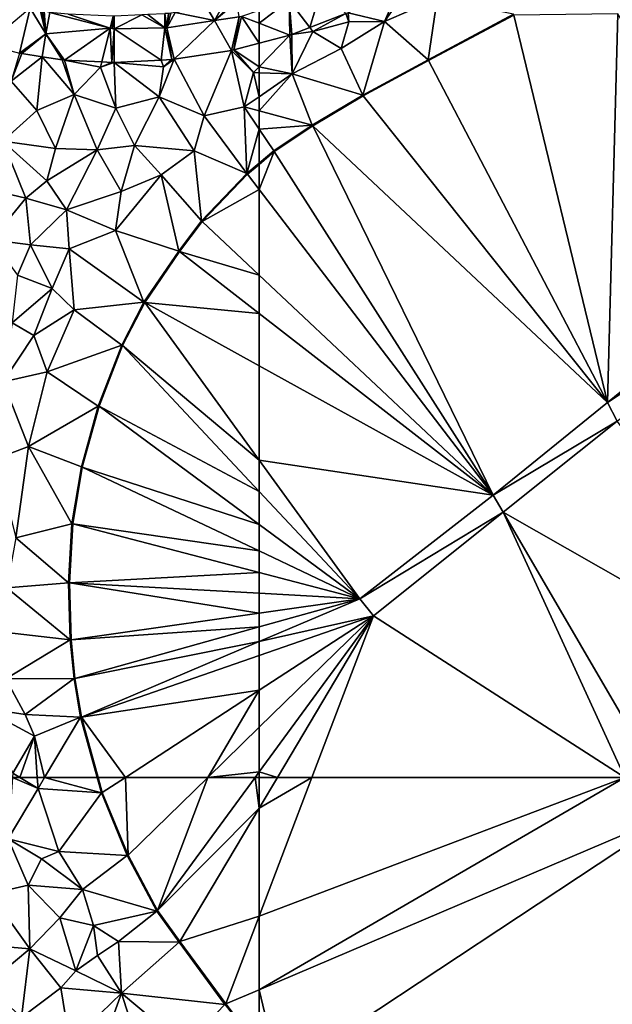
# Model space of a CAD drawing. Extents: x 1988 to 3037, y -3000 to -1952.
# Drawn here: x 2344 to 2421, y -2904 to -2777 of the extents above; entities that cross this region are included whole.
import ezdxf

# ---------------------------------------------------------------- set-up
doc = ezdxf.new("R2010")
doc.units = 0
doc.header["$MEASUREMENT"] = 0
for name, color, linetype in [('Terraen', 33, 'Continuous'), ('Terraen_vand', 33, 'Continuous'), ('Terraen_vej', 33, 'Continuous')]:
    doc.layers.add(name, color=color, linetype=linetype)

# ---------------------------------------------------------------- blocks, each defined once
blk = doc.blocks.new('1km_6222_575_Flyttet_X-573000m_Y-6225000m_ACAD_1_FMEBLOCK2')
at = {"layer": 'Terraen', "color": 9, "true_color": 0xbbbbbb}
for points in [[(30.42, 62.5, 1.46), (29.86, 54.5, 1.74), (33.75, 61.06, 1.39)], [(30.42, 62.5, 1.46), (33.75, 61.06, 1.39), (31.37, 62.5, 1.43)], [(33.65, 62.5, 1.35), (31.37, 62.5, 1.43), (33.75, 61.06, 1.39)], [(34.61, 62.5, 1.34), (33.65, 62.5, 1.35), (33.75, 61.06, 1.39)], [(34.61, 62.5, 1.34), (33.75, 61.06, 1.39), (41.99, 60.5, 1.08)], [(41.44, 62.5, 1.08), (34.61, 62.5, 1.34), (41.99, 60.5, 1.08)], [(41.44, 62.5, 1.08), (41.99, 60.5, 1.08), (41.54, 62.5, 0.22)], [(41.56, 62.5, 0), (41.54, 62.5, 0.22), (42.11, 60.54, 0)], [(41.99, 60.5, 1.08), (42.11, 60.54, 0), (41.54, 62.5, 0.22)], [(45.11, 62.5, 0.04), (41.56, 62.5, 0), (42.11, 60.54, 0)], [(45.11, 62.5, 0.04), (42.11, 60.54, 0), (45.45, 52.39, 0)], [(55.81, 62.5, 0.14), (45.11, 62.5, 0.04), (45.45, 52.39, 0)], [(55.81, 62.5, 0.14), (45.45, 52.39, 0), (49.28, 45.19, 0)], [(49.28, 45.19, 0), (62.5, 58.49, 0.18), (61.97, 62.5, 0.2)], [(55.81, 62.5, 0.14), (49.28, 45.19, 0), (61.97, 62.5, 0.2)], [(62.5, 58.49, 0.18), (62.5, 62.5, 0.2), (61.97, 62.5, 0.2)], [(33.75, 61.06, 1.39), (29.86, 54.5, 1.74), (36.46, 52.88, 1.43)], [(41.99, 60.5, 1.08), (33.75, 61.06, 1.39), (36.46, 52.88, 1.43)], [(45.34, 52.34, 1.16), (41.99, 60.5, 1.08), (36.46, 52.88, 1.43)], [(45.34, 52.34, 1.16), (42.11, 60.54, 0), (41.99, 60.5, 1.08)], [(45.34, 52.34, 1.16), (45.45, 52.39, 0), (42.11, 60.54, 0)], [(52.2, 41.16, 0), (62.5, 58.49, 0.18), (49.28, 45.19, 0)], [(62.5, 44.45, 0.1), (62.5, 58.49, 0.18), (52.2, 41.16, 0)], [(29.86, 54.5, 1.74), (27.53, 47.37, 2.02), (32.49, 48.5, 1.7)], [(29.86, 54.5, 1.74), (34.2, 51.91, 1.39), (36.46, 52.88, 1.43)], [(29.86, 54.5, 1.74), (32.49, 48.5, 1.7), (34.2, 51.91, 1.39)], [(36.46, 52.88, 1.43), (34.2, 51.91, 1.39), (39.54, 47.93, 1.21)], [(45.34, 52.34, 1.16), (36.46, 52.88, 1.43), (39.54, 47.93, 1.21)], [(32.49, 48.5, 1.7), (39.54, 47.93, 1.21), (34.2, 51.91, 1.39)], [(49.18, 45.13, 1.13), (45.34, 52.34, 1.16), (39.54, 47.93, 1.21)], [(45.34, 52.34, 1.16), (49.28, 45.19, 0), (45.45, 52.39, 0)], [(49.18, 45.13, 1.13), (49.28, 45.19, 0), (45.34, 52.34, 1.16)], [(27.53, 47.37, 2.02), (26.99, 40.69, 1.97), (32.68, 40.21, 1.89)], [(32.49, 48.5, 1.7), (27.53, 47.37, 2.02), (32.68, 40.21, 1.89)], [(32.49, 48.5, 1.7), (36.6, 44.26, 1.48), (39.54, 47.93, 1.21)], [(32.49, 48.5, 1.7), (32.68, 40.21, 1.89), (36.6, 44.26, 1.48)], [(39.54, 47.93, 1.21), (36.6, 44.26, 1.48), (40.97, 43.27, 1.47)], [(49.18, 45.13, 1.13), (39.54, 47.93, 1.21), (40.97, 43.27, 1.47)], [(49.18, 45.13, 1.13), (40.97, 43.27, 1.47), (44.2, 41.17, 1.19)], [(52.1, 41.09, 1.12), (49.18, 45.13, 1.13), (44.2, 41.17, 1.19)], [(52.1, 41.09, 1.12), (49.28, 45.19, 0), (49.18, 45.13, 1.13)], [(52.1, 41.09, 1.12), (52.2, 41.16, 0), (49.28, 45.19, 0)], [(36.6, 44.26, 1.48), (32.68, 40.21, 1.89), (38.68, 37.35, 1.75)], [(36.6, 44.26, 1.48), (38.68, 37.35, 1.75), (40.97, 43.27, 1.47)], [(62.5, 44.45, 0.1), (52.2, 41.16, 0), (58.16, 33.05, 0)], [(62.5, 34.89, 0), (62.5, 44.45, 0.1), (58.16, 33.05, 0)], [(40.97, 43.27, 1.47), (38.68, 37.35, 1.75), (41.5, 39.34, 1.37)], [(44.2, 41.17, 1.19), (40.97, 43.27, 1.47), (41.5, 39.34, 1.37)], [(44.2, 41.17, 1.19), (41.5, 39.34, 1.37), (44.61, 34.46, 1.43)], [(52.1, 41.09, 1.12), (44.2, 41.17, 1.19), (44.61, 34.46, 1.43)], [(58.06, 32.97, 1.12), (52.1, 41.09, 1.12), (44.61, 34.46, 1.43)], [(52.1, 41.09, 1.12), (58.16, 33.05, 0), (52.2, 41.16, 0)], [(58.06, 32.97, 1.12), (58.16, 33.05, 0), (52.1, 41.09, 1.12)], [(32.68, 40.21, 1.89), (26.99, 40.69, 1.97), (27.05, 35.53, 1.88)], [(32.68, 40.21, 1.89), (27.05, 35.53, 1.88), (31.61, 31.28, 1.99)], [(32.68, 40.21, 1.89), (31.61, 31.28, 1.99), (36.73, 35.14, 1.91)], [(32.68, 40.21, 1.89), (36.73, 35.14, 1.91), (38.68, 37.35, 1.75)], [(38.68, 37.35, 1.75), (44.61, 34.46, 1.43), (41.5, 39.34, 1.37)], [(38.68, 37.35, 1.75), (36.73, 35.14, 1.91), (44.61, 34.46, 1.43)], [(36.73, 35.14, 1.91), (31.61, 31.28, 1.99), (37.9, 27.98, 1.79)], [(36.73, 35.14, 1.91), (37.9, 27.98, 1.79), (44.61, 34.46, 1.43)], [(44.61, 34.46, 1.43), (37.9, 27.98, 1.79), (42, 27.25, 1.68)], [(44.61, 34.46, 1.43), (42, 27.25, 1.68), (46.79, 27.65, 1.64)], [(58.06, 32.97, 1.12), (44.61, 34.46, 1.43), (52.82, 27.55, 1.37)], [(44.61, 34.46, 1.43), (46.79, 27.65, 1.64), (52.82, 27.55, 1.37)], [(62.5, 27.34, 0), (58.16, 33.05, 0), (58.06, 32.97, 1.12)]]:
    blk.add_polyline3d(points, close=True, dxfattribs=at)
blk = doc.blocks.new('1km_6222_575_Flyttet_X-573000m_Y-6225000m_ACAD_1_FMEBLOCK11')
at = {"layer": 'Terraen_vand', "color": 132, "true_color": 0x00ced1}
blk.add_polyline3d([(62.5, 41.14, 0), (62.5, 48.7, 0), (58.16, 46.85, 0)], close=True, dxfattribs=at)
blk = doc.blocks.new('1km_6222_575_Flyttet_X-573000m_Y-6225000m_ACAD_1_FMEBLOCK41')
at = {"layer": 'Terraen', "color": 9, "true_color": 0xbbbbbb}
for points in [[(-50.92, 36.87, 2.04), (-46.18, 35.71, 1.46), (-44.22, 40.27, 2)], [(-44.22, 40.27, 2), (-46.18, 35.71, 1.46), (-43.47, 39.67, 1.92)], [(-39.34, 38.73, 1.36), (-43.47, 39.67, 1.92), (-46.18, 35.71, 1.46)], [(-40.53, 30.75, 1.14), (-39.34, 38.73, 1.36), (-46.18, 35.71, 1.46)], [(-40.53, 30.75, 1.14), (-29.44, 36.67, 1.14), (-39.34, 38.73, 1.36)], [(-51.21, 36.75, 2.04), (-55.93, 34.94, 2.03), (-55.53, 34.42, 1.95)], [(-51.21, 36.75, 2.04), (-55.53, 34.42, 1.95), (-50.84, 35.67, 1.95)], [(-51.21, 36.75, 2.04), (-50.84, 35.67, 1.95), (-50.92, 36.87, 2.04)], [(-50.92, 36.87, 2.04), (-50.84, 35.67, 1.95), (-46.18, 35.71, 1.46)], [(-40.53, 30.75, 1.14), (-29.38, 36.56, 0), (-29.44, 36.67, 1.14)], [(-40.53, 30.75, 1.14), (-40.47, 30.65, 0), (-29.38, 36.56, 0)], [(-17.21, -13.79, 0.58), (-29.38, 36.56, 0), (-40.47, 30.65, 0)], [(-15.87, 36.72, 0), (-29.38, 36.56, 0), (-17.21, -13.79, 0.58)], [(-15.87, 36.72, 0), (-17.21, -13.79, 0.58), (4.63, 3.89, 0.61)], [(-58.23, 34.06, 2.03), (-55.53, 34.42, 1.95), (-55.93, 34.94, 2.03)], [(-50.84, 35.67, 1.95), (-55.53, 34.42, 1.95), (-51.84, 32.24, 1.44)], [(-49.03, 26.16, 1.12), (-46.18, 35.71, 1.46), (-51.84, 32.24, 1.44)], [(-50.84, 35.67, 1.95), (-51.84, 32.24, 1.44), (-46.18, 35.71, 1.46)], [(-49.03, 26.16, 1.12), (-40.53, 30.75, 1.14), (-46.18, 35.71, 1.46)], [(-58.22, 28.92, 1.44), (-58.53, 33.96, 2.03), (-62.5, 29.85, 1.95)], [(-62.5, 29.85, 1.95), (-58.53, 33.96, 2.03), (-62.5, 32.91, 2.08)], [(-58.53, 33.96, 2.03), (-58.22, 28.92, 1.44), (-58.23, 34.06, 2.03)], [(-58.23, 34.06, 2.03), (-58.22, 28.92, 1.44), (-55.53, 34.42, 1.95)], [(-55.53, 34.42, 1.95), (-58.22, 28.92, 1.44), (-51.84, 32.24, 1.44)], [(-49.03, 26.16, 1.12), (-51.84, 32.24, 1.44), (-58.22, 28.92, 1.44)], [(-49.03, 26.16, 1.12), (-48.97, 26.06, 0), (-40.53, 30.75, 1.14)], [(-40.53, 30.75, 1.14), (-48.97, 26.06, 0), (-40.47, 30.65, 0)], [(-62.5, 29.07, 1.87), (-58.22, 28.92, 1.44), (-62.5, 29.85, 1.95)], [(-17.21, -13.79, 0.58), (-40.47, 30.65, 0), (-48.97, 26.06, 0)], [(-62.5, 25.96, 1.44), (-58.22, 28.92, 1.44), (-62.5, 29.07, 1.87)], [(-62.5, 24.11, 1.38), (-55.61, 22.25, 1.18), (-58.22, 28.92, 1.44)], [(-62.5, 24.11, 1.38), (-58.22, 28.92, 1.44), (-62.5, 25.96, 1.44)], [(-55.61, 22.25, 1.18), (-49.03, 26.16, 1.12), (-58.22, 28.92, 1.44)], [(-55.61, 22.25, 1.18), (-55.54, 22.15, 0), (-49.03, 26.16, 1.12)], [(-49.03, 26.16, 1.12), (-55.54, 22.15, 0), (-48.97, 26.06, 0)], [(-17.21, -13.79, 0.58), (-48.97, 26.06, 0), (-55.54, 22.15, 0)], [(-62.5, 21.75, 1.28), (-55.61, 22.25, 1.18), (-62.5, 24.11, 1.38)], [(-62.5, 21.75, 1.28), (-60.6, 18.92, 1.12), (-55.61, 22.25, 1.18)], [(-60.6, 18.92, 1.12), (-60.53, 18.82, 0), (-55.61, 22.25, 1.18)], [(-55.61, 22.25, 1.18), (-60.53, 18.82, 0), (-55.54, 22.15, 0)], [(-32.09, -25.84, 0.56), (-55.54, 22.15, 0), (-60.53, 18.82, 0)], [(-32.09, -25.84, 0.56), (-17.21, -13.79, 0.58), (-55.54, 22.15, 0)], [(-62.5, 21.75, 1.28), (-62.5, 17.31, 1.12), (-60.6, 18.92, 1.12)], [(-62.5, 17.31, 1.12), (-60.53, 18.82, 0), (-60.6, 18.92, 1.12)], [(-62.5, 13.89, 0.03), (-32.09, -25.84, 0.56), (-60.53, 18.82, 0)], [(-62.5, 13.89, 0.03), (-60.53, 18.82, 0), (-62.5, 17.16, 0)], [(-62.5, 17.31, 1.12), (-62.5, 17.24, 0.62), (-60.53, 18.82, 0)], [(-62.5, 17.24, 0.62), (-62.5, 17.16, 0), (-60.53, 18.82, 0)], [(-62.5, 2.76, 0.11), (-32.09, -25.84, 0.56), (-62.5, 13.89, 0.03)], [(-17.21, -13.79, 0.58), (6.02, 1.65, 0.49), (4.63, 3.89, 0.61)], [(-62.5, -2.21, 0.14), (-32.09, -25.84, 0.56), (-62.5, 2.76, 0.11)], [(-15.95, -16.2, 0.63), (6.02, 1.65, 0.49), (-17.21, -13.79, 0.58)], [(-62.5, -9.01, 0.18), (-32.09, -25.84, 0.56), (-62.5, -2.21, 0.14)], [(-62.5, -21.26, 0.24), (-32.09, -25.84, 0.56), (-62.5, -9.01, 0.18)], [(-32.09, -25.84, 0.56), (-15.95, -16.2, 0.63), (-17.21, -13.79, 0.58)], [(-32.09, -25.84, 0.56), (-30.78, -28.04, 0.54), (-15.95, -16.2, 0.63)], [(11.36, -52.04, 0), (-15.95, -16.2, 0.63), (-30.78, -28.04, 0.54)], [(-62.5, -25.33, 0.26), (-49.42, -39.28, 0.44), (-62.5, -21.26, 0.24)], [(-62.5, -21.26, 0.24), (-49.42, -39.28, 0.44), (-32.09, -25.84, 0.56)], [(-62.5, -29.63, 0.27), (-49.42, -39.28, 0.44), (-62.5, -25.33, 0.26)], [(-32.09, -25.84, 0.56), (-49.42, -39.28, 0.44), (-30.78, -28.04, 0.54)], [(-49.42, -39.28, 0.44), (-47.64, -41.49, 0.43), (-30.78, -28.04, 0.54)], [(-14.96, -62.5, 0.08), (-30.78, -28.04, 0.54), (-47.64, -41.49, 0.43)], [(-14.96, -62.5, 0.08), (-10.67, -62.5, 0.06), (-30.78, -28.04, 0.54)], [(-10.67, -62.5, 0.06), (11.36, -52.04, 0), (-30.78, -28.04, 0.54)], [(-62.5, -33.08, 0.28), (-49.42, -39.28, 0.44), (-62.5, -29.63, 0.27)], [(-62.5, -35.86, 0.29), (-49.42, -39.28, 0.44), (-62.5, -33.08, 0.28)], [(-62.5, -38.56, 0.29), (-49.42, -39.28, 0.44), (-62.5, -35.86, 0.29)], [(-62.5, -41.14, 0.29), (-49.42, -39.28, 0.44), (-62.5, -38.56, 0.29)], [(-62.5, -44.84, 0.28), (-49.42, -39.28, 0.44), (-62.5, -42.93, 0.29)], [(-62.5, -42.93, 0.29), (-49.42, -39.28, 0.44), (-62.5, -41.14, 0.29)], [(-47.64, -41.49, 0.43), (-49.42, -39.28, 0.44), (-62.5, -44.84, 0.28)], [(-62.5, -61.77, 0.2), (-60.12, -62.5, 0.22), (-47.64, -41.49, 0.43)], [(-62.5, -55.98, 0.23), (-62.5, -61.77, 0.2), (-47.64, -41.49, 0.43)], [(-62.5, -55.98, 0.23), (-47.64, -41.49, 0.43), (-62.5, -51.17, 0.25)], [(-62.5, -51.17, 0.25), (-47.64, -41.49, 0.43), (-62.5, -46.65, 0.26)], [(-62.5, -46.65, 0.26), (-47.64, -41.49, 0.43), (-62.5, -44.84, 0.28)], [(-55.63, -62.5, 0.25), (-47.64, -41.49, 0.43), (-60.12, -62.5, 0.22)], [(-55.63, -62.5, 0.25), (-14.96, -62.5, 0.08), (-47.64, -41.49, 0.43)], [(-62.5, -61.77, 0.2), (-62.5, -62.5, 0.2), (-60.12, -62.5, 0.22)]]:
    blk.add_polyline3d(points, close=True, dxfattribs=at)
blk = doc.blocks.new('1km_6222_575_Flyttet_X-573000m_Y-6225000m_ACAD_1_FMEBLOCK93')
at = {"layer": 'Terraen', "color": 9, "true_color": 0xbbbbbb}
for points in [[(34.29, 31.15, 2.08), (34.76, 34.11, 2.19), (34.29, 31.15, 2.08)], [(58.89, 31.97, 2.11), (61.77, 29.1, 1.94), (59.2, 32.03, 2.12)], [(62.5, 32.91, 2.08), (59.2, 32.03, 2.12), (62.5, 29.85, 1.95)], [(59.2, 32.03, 2.12), (61.77, 29.1, 1.94), (62.5, 29.85, 1.95)], [(31.36, 31.63, 2.07), (30.24, 27.97, 1.96), (31.65, 31.57, 2.08)], [(31.65, 31.57, 2.08), (30.24, 27.97, 1.96), (34.29, 31.15, 2.08)], [(34.29, 31.15, 2.08), (30.24, 27.97, 1.96), (33.58, 24.17, 1.92)], [(34.29, 31.15, 2.08), (33.58, 24.17, 1.92), (38.44, 26.26, 1.9)], [(34.29, 31.15, 2.08), (38.44, 26.26, 1.9), (34.29, 31.15, 2.08)], [(34.29, 31.15, 2.08), (34.29, 31.15, 2.08), (34.29, 31.15, 2.08)], [(34.29, 31.15, 2.08), (38.44, 26.26, 1.9), (36.88, 30.74, 2.06)], [(36.88, 30.74, 2.06), (38.44, 26.26, 1.9), (37.21, 30.7, 2.06)], [(43.65, 30.41, 1.9), (50.06, 29.82, 1.91), (49.77, 30.72, 1.97)], [(51.47, 30.82, 1.99), (49.52, 25.94, 1.94), (55.37, 23.45, 1.7)], [(51.47, 30.82, 1.99), (50.06, 29.82, 1.91), (49.52, 25.94, 1.94)], [(51.16, 30.78, 1.98), (49.77, 30.72, 1.97), (50.06, 29.82, 1.91)], [(51.16, 30.78, 1.98), (50.06, 29.82, 1.91), (51.47, 30.82, 1.99)], [(51.47, 30.82, 1.99), (55.37, 23.45, 1.7), (58.89, 31.97, 2.11)], [(58.89, 31.97, 2.11), (55.37, 23.45, 1.7), (60.57, 24.63, 1.44)], [(58.89, 31.97, 2.11), (60.57, 24.63, 1.44), (61.77, 29.1, 1.94)], [(37.21, 30.7, 2.06), (41.86, 29.78, 1.83), (42.04, 30.48, 1.93)], [(37.21, 30.7, 2.06), (38.44, 26.26, 1.9), (41.86, 29.78, 1.83)], [(41.86, 29.78, 1.83), (38.44, 26.26, 1.9), (43.86, 24.47, 1.85)], [(43.36, 30.41, 1.89), (42.04, 30.48, 1.93), (41.86, 29.78, 1.83)], [(43.65, 30.41, 1.9), (41.86, 29.78, 1.83), (43.86, 24.47, 1.85)], [(43.36, 30.41, 1.89), (41.86, 29.78, 1.83), (43.65, 30.41, 1.9)], [(43.65, 30.41, 1.9), (49.52, 25.94, 1.94), (50.06, 29.82, 1.91)], [(43.65, 30.41, 1.9), (43.86, 24.47, 1.85), (49.52, 25.94, 1.94)], [(62.5, 29.07, 1.87), (62.5, 29.85, 1.95), (61.77, 29.1, 1.94)], [(62.5, 25.96, 1.44), (61.77, 29.1, 1.94), (60.57, 24.63, 1.44)], [(62.5, 25.96, 1.44), (62.5, 29.07, 1.87), (61.77, 29.1, 1.94)], [(30.24, 27.97, 1.96), (29.19, 20.17, 1.97), (33.58, 24.17, 1.92)], [(38.44, 26.26, 1.9), (33.58, 24.17, 1.92), (36.04, 19.23, 1.92)], [(38.44, 26.26, 1.9), (36.04, 19.23, 1.92), (41.42, 19.06, 1.9)], [(38.44, 26.26, 1.9), (41.42, 19.06, 1.9), (43.86, 24.47, 1.85)], [(43.86, 24.47, 1.85), (46.28, 19.6, 1.72), (49.52, 25.94, 1.94)], [(49.52, 25.94, 1.94), (46.28, 19.6, 1.72), (54.06, 18.92, 1.25)], [(49.52, 25.94, 1.94), (54.06, 18.92, 1.25), (55.37, 23.45, 1.7)], [(62.5, 24.11, 1.38), (62.5, 25.96, 1.44), (60.57, 24.63, 1.44)], [(43.86, 24.47, 1.85), (41.42, 19.06, 1.9), (46.28, 19.6, 1.72)], [(60.9, 15.96, 1.12), (60.57, 24.63, 1.44), (55.37, 23.45, 1.7)], [(62.5, 21.75, 1.28), (62.5, 24.11, 1.38), (60.57, 24.63, 1.44)], [(62.5, 21.75, 1.28), (60.57, 24.63, 1.44), (60.9, 15.96, 1.12)], [(33.58, 24.17, 1.92), (29.19, 20.17, 1.97), (36.04, 19.23, 1.92)], [(60.9, 15.96, 1.12), (55.37, 23.45, 1.7), (54.06, 18.92, 1.25)], [(62.5, 21.75, 1.28), (60.9, 15.96, 1.12), (62.5, 17.31, 1.12)], [(29.19, 20.17, 1.97), (28.65, 13.58, 1.94), (32.16, 12.77, 1.91)], [(29.19, 20.17, 1.97), (34.9, 15.03, 1.88), (36.04, 19.23, 1.92)], [(29.19, 20.17, 1.97), (32.16, 12.77, 1.91), (34.9, 15.03, 1.88)], [(36.04, 19.23, 1.92), (34.9, 15.03, 1.88), (41.42, 19.06, 1.9)], [(41.42, 19.06, 1.9), (44.55, 13.63, 1.78), (46.28, 19.6, 1.72)], [(46.28, 19.6, 1.72), (44.55, 13.63, 1.78), (49.75, 15.79, 1.33)], [(54.06, 18.92, 1.25), (46.28, 19.6, 1.72), (49.75, 15.79, 1.33)], [(41.42, 19.06, 1.9), (34.9, 15.03, 1.88), (37.45, 11.27, 1.86)], [(41.42, 19.06, 1.9), (37.45, 11.27, 1.86), (44.55, 13.63, 1.78)], [(54.99, 9.81, 1.25), (54.06, 18.92, 1.25), (49.75, 15.79, 1.33)], [(54.99, 9.81, 1.25), (60.9, 15.96, 1.12), (54.06, 18.92, 1.25)], [(62.5, 17.31, 1.12), (60.9, 15.96, 1.12), (62.5, 17.24, 0.62)], [(62.5, 17.24, 0.62), (60.9, 15.96, 1.12), (62.5, 17.16, 0)], [(60.9, 15.96, 1.12), (60.98, 15.87, 0), (62.5, 17.16, 0)], [(62.5, 13.89, 0.03), (62.5, 17.16, 0), (60.98, 15.87, 0)], [(52.04, 5.9, 1.16), (49.75, 15.79, 1.33), (43.83, 8.57, 1.51)], [(49.75, 15.79, 1.33), (44.55, 13.63, 1.78), (43.83, 8.57, 1.51)], [(52.04, 5.9, 1.16), (54.99, 9.81, 1.25), (49.75, 15.79, 1.33)], [(54.99, 9.81, 1.25), (55.08, 9.74, 0), (60.9, 15.96, 1.12)], [(60.9, 15.96, 1.12), (55.08, 9.74, 0), (60.98, 15.87, 0)], [(62.5, 13.89, 0.03), (60.98, 15.87, 0), (55.08, 9.74, 0)], [(32.16, 12.77, 1.91), (37.45, 11.27, 1.86), (34.9, 15.03, 1.88)], [(28.65, 13.58, 1.94), (27.71, 7.35, 1.94), (32.16, 12.77, 1.91)], [(44.55, 13.63, 1.78), (37.45, 11.27, 1.86), (43.83, 8.57, 1.51)], [(62.5, 2.76, 0.11), (62.5, 13.89, 0.03), (55.08, 9.74, 0)], [(32.16, 12.77, 1.91), (27.71, 7.35, 1.94), (32.78, 6.69, 1.94)], [(32.16, 12.77, 1.91), (32.78, 6.69, 1.94), (37.45, 11.27, 1.86)], [(37.45, 11.27, 1.86), (32.78, 6.69, 1.94), (37.78, 6.19, 1.84)], [(37.45, 11.27, 1.86), (37.78, 6.19, 1.84), (43.83, 8.57, 1.51)], [(52.04, 5.9, 1.16), (55.08, 9.74, 0), (54.99, 9.81, 1.25)], [(52.04, 5.9, 1.16), (52.14, 5.84, 0), (55.08, 9.74, 0)], [(62.5, 2.76, 0.11), (55.08, 9.74, 0), (52.14, 5.84, 0)], [(47.53, -0.73, 1.23), (43.83, 8.57, 1.51), (37.78, 6.19, 1.84)], [(47.53, -0.73, 1.23), (52.04, 5.9, 1.16), (43.83, 8.57, 1.51)], [(27.71, 7.35, 1.94), (31.08, 2.78, 1.94), (32.78, 6.69, 1.94)], [(32.78, 6.69, 1.94), (31.08, 2.78, 1.94), (35.6, 1.02, 1.81)], [(32.78, 6.69, 1.94), (35.6, 1.02, 1.81), (37.78, 6.19, 1.84)], [(37.78, 6.19, 1.84), (35.6, 1.02, 1.81), (38.44, -1.75, 1.45)], [(47.53, -0.73, 1.23), (37.78, 6.19, 1.84), (38.44, -1.75, 1.45)], [(47.53, -0.73, 1.23), (47.63, -0.79, 0), (52.04, 5.9, 1.16)], [(52.04, 5.9, 1.16), (47.63, -0.79, 0), (52.14, 5.84, 0)], [(62.5, -2.21, 0.14), (52.14, 5.84, 0), (47.63, -0.79, 0)], [(62.5, -2.21, 0.14), (62.5, 2.76, 0.11), (52.14, 5.84, 0)], [(35.6, 1.02, 1.81), (31.08, 2.78, 1.94), (30.37, -3.42, 1.88)], [(35.6, 1.02, 1.81), (30.37, -3.42, 1.88), (33.2, -5.08, 1.86)], [(35.6, 1.02, 1.81), (33.2, -5.08, 1.86), (38.44, -1.75, 1.45)], [(44.63, -6.33, 1.19), (47.53, -0.73, 1.23), (38.44, -1.75, 1.45)], [(44.63, -6.33, 1.19), (47.63, -0.79, 0), (47.53, -0.73, 1.23)], [(44.63, -6.33, 1.19), (44.74, -6.38, 0), (47.63, -0.79, 0)], [(62.5, -21.26, 0.24), (47.63, -0.79, 0), (44.74, -6.38, 0)], [(62.5, -21.26, 0.24), (62.5, -9.01, 0.18), (47.63, -0.79, 0)], [(62.5, -9.01, 0.18), (62.5, -2.21, 0.14), (47.63, -0.79, 0)], [(38.44, -1.75, 1.45), (33.2, -5.08, 1.86), (34.92, -9.8, 1.47)], [(44.63, -6.33, 1.19), (38.44, -1.75, 1.45), (34.92, -9.8, 1.47)], [(30.37, -3.42, 1.88), (29.23, -11.1, 1.74), (33.2, -5.08, 1.86)], [(33.2, -5.08, 1.86), (29.23, -11.1, 1.74), (34.92, -9.8, 1.47)], [(41.58, -14.25, 1.15), (44.63, -6.33, 1.19), (34.92, -9.8, 1.47)], [(41.58, -14.25, 1.15), (44.74, -6.38, 0), (44.63, -6.33, 1.19)], [(41.58, -14.25, 1.15), (41.69, -14.28, 0), (44.74, -6.38, 0)], [(62.5, -25.33, 0.26), (44.74, -6.38, 0), (41.69, -14.28, 0)], [(62.5, -25.33, 0.26), (62.5, -21.26, 0.24), (44.74, -6.38, 0)], [(34.92, -9.8, 1.47), (29.23, -11.1, 1.74), (32.5, -19.48, 1.4)], [(41.58, -14.25, 1.15), (34.92, -9.8, 1.47), (32.5, -19.48, 1.4)], [(29.23, -11.1, 1.74), (28.25, -21.11, 1.55), (32.5, -19.48, 1.4)], [(39.39, -22.16, 1.15), (41.58, -14.25, 1.15), (32.5, -19.48, 1.4)], [(39.39, -22.16, 1.15), (39.5, -22.19, 0), (41.58, -14.25, 1.15)], [(41.58, -14.25, 1.15), (39.5, -22.19, 0), (41.69, -14.28, 0)], [(62.5, -29.63, 0.27), (41.69, -14.28, 0), (39.5, -22.19, 0)], [(62.5, -29.63, 0.27), (62.5, -25.33, 0.26), (41.69, -14.28, 0)], [(32.5, -19.48, 1.4), (28.25, -21.11, 1.55), (30.85, -31.37, 1.39)], [(38.16, -29.53, 1.1), (32.5, -19.48, 1.4), (30.85, -31.37, 1.39)], [(38.16, -29.53, 1.1), (39.39, -22.16, 1.15), (32.5, -19.48, 1.4)], [(38.16, -29.53, 1.1), (38.28, -29.54, 0), (39.39, -22.16, 1.15)], [(39.39, -22.16, 1.15), (38.28, -29.54, 0), (39.5, -22.19, 0)], [(62.5, -33.08, 0.28), (39.5, -22.19, 0), (38.28, -29.54, 0)], [(62.5, -33.08, 0.28), (62.5, -29.63, 0.27), (39.5, -22.19, 0)], [(37.72, -37.2, 1.11), (38.16, -29.53, 1.1), (30.85, -31.37, 1.39)], [(37.72, -37.2, 1.11), (38.28, -29.54, 0), (38.16, -29.53, 1.1)], [(37.72, -37.2, 1.11), (37.84, -37.2, 0), (38.28, -29.54, 0)], [(62.5, -35.86, 0.29), (38.28, -29.54, 0), (37.84, -37.2, 0)], [(62.5, -35.86, 0.29), (62.5, -33.08, 0.28), (38.28, -29.54, 0)], [(37.72, -37.2, 1.11), (30.85, -31.37, 1.39), (29.68, -37.87, 1.39)], [(62.5, -38.56, 0.29), (62.5, -35.86, 0.29), (37.84, -37.2, 0)], [(37.92, -44.62, 1.11), (29.68, -37.87, 1.39), (26.95, -43.36, 1.63)], [(37.92, -44.62, 1.11), (37.72, -37.2, 1.11), (29.68, -37.87, 1.39)], [(37.92, -44.62, 1.11), (37.84, -37.2, 0), (37.72, -37.2, 1.11)], [(62.5, -41.14, 0.29), (62.5, -38.56, 0.29), (37.84, -37.2, 0)], [(62.5, -41.14, 0.29), (37.84, -37.2, 0), (38.04, -44.61, 0)], [(37.92, -44.62, 1.11), (38.04, -44.61, 0), (37.84, -37.2, 0)], [(62.5, -42.93, 0.29), (62.5, -41.14, 0.29), (38.04, -44.61, 0)], [(37.92, -44.62, 1.11), (26.95, -43.36, 1.63), (29.57, -49.69, 1.23)], [(62.5, -42.93, 0.29), (38.04, -44.61, 0), (38.55, -49.63, 0)], [(62.5, -44.84, 0.28), (62.5, -42.93, 0.29), (38.55, -49.63, 0)], [(38.43, -49.65, 1.11), (37.92, -44.62, 1.11), (29.57, -49.69, 1.23)], [(38.43, -49.65, 1.11), (38.04, -44.61, 0), (37.92, -44.62, 1.11)], [(38.43, -49.65, 1.11), (38.55, -49.63, 0), (38.04, -44.61, 0)], [(62.5, -44.84, 0.28), (38.55, -49.63, 0), (39.39, -54.66, 0)], [(62.5, -46.65, 0.26), (62.5, -44.84, 0.28), (39.39, -54.66, 0)], [(39.39, -54.66, 0), (62.5, -51.17, 0.25), (62.5, -46.65, 0.26)], [(29.57, -49.69, 1.23), (26.46, -53.48, 1.8), (32.09, -54.35, 1.38)], [(38.43, -49.65, 1.11), (29.57, -49.69, 1.23), (32.09, -54.35, 1.38)], [(39.28, -54.69, 1.09), (38.43, -49.65, 1.11), (32.09, -54.35, 1.38)], [(38.43, -49.65, 1.11), (39.39, -54.66, 0), (38.55, -49.63, 0)], [(39.28, -54.69, 1.09), (39.39, -54.66, 0), (38.43, -49.65, 1.11)], [(39.39, -54.66, 0), (45.11, -62.5, 0.04), (62.5, -51.17, 0.25)], [(55.81, -62.5, 0.14), (62.5, -51.17, 0.25), (45.11, -62.5, 0.04)], [(55.81, -62.5, 0.14), (62.5, -55.98, 0.23), (62.5, -51.17, 0.25)], [(26.46, -53.48, 1.8), (33.28, -57.14, 1.2), (32.09, -54.35, 1.38)], [(26.46, -53.48, 1.8), (30.46, -61.95, 1.44), (33.28, -57.14, 1.2)], [(39.28, -54.69, 1.09), (32.09, -54.35, 1.38), (33.28, -57.14, 1.2)], [(34.61, -62.5, 1.34), (39.28, -54.69, 1.09), (33.28, -57.14, 1.2)], [(34.61, -62.5, 1.34), (41.44, -62.5, 1.08), (39.28, -54.69, 1.09)], [(39.39, -54.66, 0), (39.28, -54.69, 1.09), (41.54, -62.5, 0.22)], [(41.44, -62.5, 1.08), (41.54, -62.5, 0.22), (39.28, -54.69, 1.09)], [(41.56, -62.5, 0), (45.11, -62.5, 0.04), (39.39, -54.66, 0)], [(41.56, -62.5, 0), (39.39, -54.66, 0), (41.54, -62.5, 0.22)], [(62.5, -61.77, 0.2), (62.5, -55.98, 0.23), (55.81, -62.5, 0.14)], [(33.28, -57.14, 1.2), (30.46, -61.95, 1.44), (31.37, -62.5, 1.43)], [(33.65, -62.5, 1.35), (33.28, -57.14, 1.2), (31.37, -62.5, 1.43)], [(34.61, -62.5, 1.34), (33.28, -57.14, 1.2), (33.65, -62.5, 1.35)], [(30.42, -62.5, 1.46), (31.37, -62.5, 1.43), (30.46, -61.95, 1.44)], [(61.97, -62.5, 0.2), (62.5, -61.77, 0.2), (55.81, -62.5, 0.14)], [(62.5, -62.5, 0.2), (62.5, -61.77, 0.2), (61.97, -62.5, 0.2)]]:
    blk.add_polyline3d(points, close=True, dxfattribs=at)
blk = doc.blocks.new('1km_6222_575_Flyttet_X-573000m_Y-6225000m_ACAD_1_FMEBLOCK104')
at = {"layer": 'Terraen_vand', "color": 132, "true_color": 0x00ced1}
for points in [[(-59.84, 23.84, 0), (-8.08, 58.08, 0), (-62.5, 34.89, 0)], [(-8.08, 58.08, 0), (-59.84, 23.84, 0), (-17.46, 14.36, 0)], [(-62.5, 27.34, 0), (-59.84, 23.84, 0), (-62.5, 34.89, 0)]]:
    blk.add_polyline3d(points, close=True, dxfattribs=at)
blk = doc.blocks.new('1km_6222_575_Flyttet_X-573000m_Y-6225000m_ACAD_1_FMEBLOCK107')
at = {"layer": 'Terraen_vej', "color": 251, "true_color": 0x555555}
for points in [[(-55.93, -12.76, 2.03), (-54.43, -7.86, 2.34), (-58.61, -9.25, 2.36)], [(-51.21, -10.95, 2.04), (-54.43, -7.86, 2.34), (-55.93, -12.76, 2.03)], [(-58.53, -13.74, 2.03), (-58.61, -9.25, 2.36), (-62.5, -12.19, 2.26)], [(-58.61, -9.25, 2.36), (-62.5, -10.55, 2.37), (-62.5, -12.19, 2.26)], [(-58.23, -13.64, 2.03), (-55.93, -12.76, 2.03), (-58.61, -9.25, 2.36)], [(-58.53, -13.74, 2.03), (-58.23, -13.64, 2.03), (-58.61, -9.25, 2.36)], [(-58.53, -13.74, 2.03), (-62.5, -12.19, 2.26), (-62.5, -14.8, 2.08)]]:
    blk.add_polyline3d(points, close=True, dxfattribs=at)
blk = doc.blocks.new('1km_6222_575_Flyttet_X-573000m_Y-6225000m_ACAD_1_FMEBLOCK129')
at = {"layer": 'Terraen_vej', "color": 251, "true_color": 0x555555}
for points in [[(31.36, 31.63, 2.07), (32.74, 37.47, 2.25), (27.11, 32.74, 1.92)], [(31.36, 31.63, 2.07), (34.76, 34.11, 2.19), (32.74, 37.47, 2.25)], [(34.76, 34.11, 2.19), (34.05, 37.26, 2.29), (32.74, 37.47, 2.25)], [(34.76, 34.11, 2.19), (34.31, 37.16, 2.3), (34.05, 37.26, 2.29)], [(34.76, 34.11, 2.19), (34.56, 37.07, 2.3), (34.31, 37.16, 2.3)], [(55.72, 37.55, 2.47), (51.6, 36.91, 2.44), (56.69, 35.84, 2.35)], [(57.81, 37.87, 2.48), (55.72, 37.55, 2.47), (56.69, 35.84, 2.35)], [(59.17, 38.23, 2.5), (56.69, 35.84, 2.35), (59.59, 38.29, 2.51)], [(59.89, 36.32, 2.39), (59.59, 38.29, 2.51), (56.69, 35.84, 2.35)], [(59.17, 38.23, 2.5), (57.81, 37.87, 2.48), (56.69, 35.84, 2.35)], [(62.5, 35.51, 2.26), (62.5, 37.15, 2.37), (60.22, 36.4, 2.38)], [(34.76, 34.11, 2.19), (35.3, 36.88, 2.29), (34.56, 37.07, 2.3)], [(34.76, 34.11, 2.19), (43.13, 34.85, 2.26), (35.3, 36.88, 2.29)], [(37.66, 36.69, 2.32), (35.3, 36.88, 2.29), (43.13, 34.85, 2.26)], [(43.5, 36.41, 2.39), (37.66, 36.69, 2.32), (43.13, 34.85, 2.26)], [(43.53, 36.42, 2.39), (43.5, 36.41, 2.39), (43.13, 34.85, 2.26)], [(43.53, 36.42, 2.39), (43.13, 34.85, 2.26), (43.39, 34.84, 2.26)], [(43.53, 36.42, 2.39), (43.39, 34.84, 2.26), (43.58, 36.42, 2.39)], [(43.58, 36.42, 2.39), (43.39, 34.84, 2.26), (43.63, 36.42, 2.39)], [(43.39, 34.84, 2.26), (43.66, 34.79, 2.26), (43.63, 36.42, 2.39)], [(43.63, 36.42, 2.39), (43.66, 34.79, 2.26), (47.24, 36.6, 2.41)], [(47.24, 36.6, 2.41), (43.66, 34.79, 2.26), (50.25, 34.9, 2.29)], [(47.24, 36.6, 2.41), (50.25, 34.9, 2.29), (48.03, 36.64, 2.42)], [(48.03, 36.64, 2.42), (50.25, 34.9, 2.29), (50.22, 36.74, 2.43)], [(50.22, 36.74, 2.43), (50.4, 34.92, 2.29), (50.23, 36.75, 2.43)], [(50.22, 36.74, 2.43), (50.25, 34.9, 2.29), (50.4, 34.92, 2.29)], [(50.23, 36.75, 2.43), (50.4, 34.92, 2.29), (50.24, 36.75, 2.43)], [(50.24, 36.75, 2.43), (50.52, 34.92, 2.29), (50.71, 36.77, 2.43)], [(50.4, 34.92, 2.29), (50.52, 34.92, 2.29), (50.24, 36.75, 2.43)], [(51.01, 36.82, 2.43), (50.52, 34.92, 2.29), (51.6, 36.91, 2.44)], [(50.52, 34.92, 2.29), (56.69, 35.84, 2.35), (51.6, 36.91, 2.44)], [(50.52, 34.92, 2.29), (51.01, 36.82, 2.43), (50.71, 36.77, 2.43)], [(51.47, 30.82, 1.99), (56.69, 35.84, 2.35), (50.52, 34.92, 2.29)], [(51.47, 30.82, 1.99), (58.89, 31.97, 2.11), (56.69, 35.84, 2.35)], [(58.89, 31.97, 2.11), (59.89, 36.32, 2.39), (56.69, 35.84, 2.35)], [(58.89, 31.97, 2.11), (59.2, 32.03, 2.12), (59.89, 36.32, 2.39)], [(59.2, 32.03, 2.12), (60.22, 36.4, 2.38), (59.89, 36.32, 2.39)], [(59.2, 32.03, 2.12), (62.5, 32.91, 2.08), (60.22, 36.4, 2.38)], [(62.5, 32.91, 2.08), (62.5, 35.51, 2.26), (60.22, 36.4, 2.38)], [(34.76, 34.11, 2.19), (37.21, 30.7, 2.06), (43.13, 34.85, 2.26)], [(37.21, 30.7, 2.06), (42.04, 30.48, 1.93), (43.13, 34.85, 2.26)], [(43.36, 30.41, 1.89), (43.13, 34.85, 2.26), (42.04, 30.48, 1.93)], [(43.66, 34.79, 2.26), (43.39, 34.84, 2.26), (43.13, 34.85, 2.26)], [(43.36, 30.41, 1.89), (43.66, 34.79, 2.26), (43.13, 34.85, 2.26)], [(43.36, 30.41, 1.89), (43.65, 30.41, 1.9), (43.66, 34.79, 2.26)], [(43.65, 30.41, 1.9), (49.77, 30.72, 1.97), (43.66, 34.79, 2.26)], [(49.77, 30.72, 1.97), (50.25, 34.9, 2.29), (43.66, 34.79, 2.26)], [(51.16, 30.78, 1.98), (50.25, 34.9, 2.29), (49.77, 30.72, 1.97)], [(50.52, 34.92, 2.29), (50.4, 34.92, 2.29), (50.25, 34.9, 2.29)], [(51.16, 30.78, 1.98), (50.52, 34.92, 2.29), (50.25, 34.9, 2.29)], [(51.16, 30.78, 1.98), (51.47, 30.82, 1.99), (50.52, 34.92, 2.29)], [(31.36, 31.63, 2.07), (31.65, 31.57, 2.08), (34.76, 34.11, 2.19)], [(31.65, 31.57, 2.08), (34.29, 31.15, 2.08), (34.76, 34.11, 2.19)], [(34.29, 31.15, 2.08), (36.88, 30.74, 2.06), (34.76, 34.11, 2.19)], [(34.76, 34.11, 2.19), (36.88, 30.74, 2.06), (37.21, 30.7, 2.06)], [(34.29, 31.15, 2.08), (34.29, 31.15, 2.08), (36.88, 30.74, 2.06)]]:
    blk.add_polyline3d(points, close=True, dxfattribs=at)
blk = doc.blocks.new('1km_6222_575_Flyttet_X-573000m_Y-6225000m_ACAD_1_FMEBLOCK135')
at = {"layer": 'Terraen', "color": 9, "true_color": 0xbbbbbb}
for points in [[(-62.5, 44.45, 0.1), (-55.63, 62.5, 0.25), (-62.5, 58.49, 0.18)], [(-55.63, 62.5, 0.25), (-60.12, 62.5, 0.22), (-62.5, 58.49, 0.18)], [(-62.5, 62.5, 0.2), (-62.5, 58.49, 0.18), (-60.12, 62.5, 0.22)], [(-14.96, 62.5, 0.08), (-55.63, 62.5, 0.25), (-62.5, 44.45, 0.1)], [(-62.5, 34.89, 0), (-14.96, 62.5, 0.08), (-62.5, 44.45, 0.1)], [(-8.08, 58.08, 0), (-14.96, 62.5, 0.08), (-62.5, 34.89, 0)]]:
    blk.add_polyline3d(points, close=True, dxfattribs=at)

msp = doc.modelspace()

# ---------------------------------------------------------------- block references
at = {"layer": 'Terraen', "color": 9, "true_color": 0xbbbbbb}
for name, p in [('1km_6222_575_Flyttet_X-573000m_Y-6225000m_ACAD_1_FMEBLOCK93', (2312.5, -2812.5)), ('1km_6222_575_Flyttet_X-573000m_Y-6225000m_ACAD_1_FMEBLOCK41', (2437.5, -2812.5)), ('1km_6222_575_Flyttet_X-573000m_Y-6225000m_ACAD_1_FMEBLOCK2', (2312.5, -2937.5)), ('1km_6222_575_Flyttet_X-573000m_Y-6225000m_ACAD_1_FMEBLOCK135', (2437.5, -2937.5))]:
    msp.add_blockref(name, p, dxfattribs=at)
at = {"layer": 'Terraen_vand', "color": 132, "true_color": 0x00ced1}
for name, p in [('1km_6222_575_Flyttet_X-573000m_Y-6225000m_ACAD_1_FMEBLOCK104', (2437.5, -2937.5)), ('1km_6222_575_Flyttet_X-573000m_Y-6225000m_ACAD_1_FMEBLOCK11', (2312.5, -2951.3))]:
    msp.add_blockref(name, p, dxfattribs=at)
at = {"layer": 'Terraen_vej', "color": 251, "true_color": 0x555555}
for name, p in [('1km_6222_575_Flyttet_X-573000m_Y-6225000m_ACAD_1_FMEBLOCK129', (2312.5, -2812.5)), ('1km_6222_575_Flyttet_X-573000m_Y-6225000m_ACAD_1_FMEBLOCK107', (2437.5, -2764.8))]:
    msp.add_blockref(name, p, dxfattribs=at)

doc.saveas('drawing.dxf')
